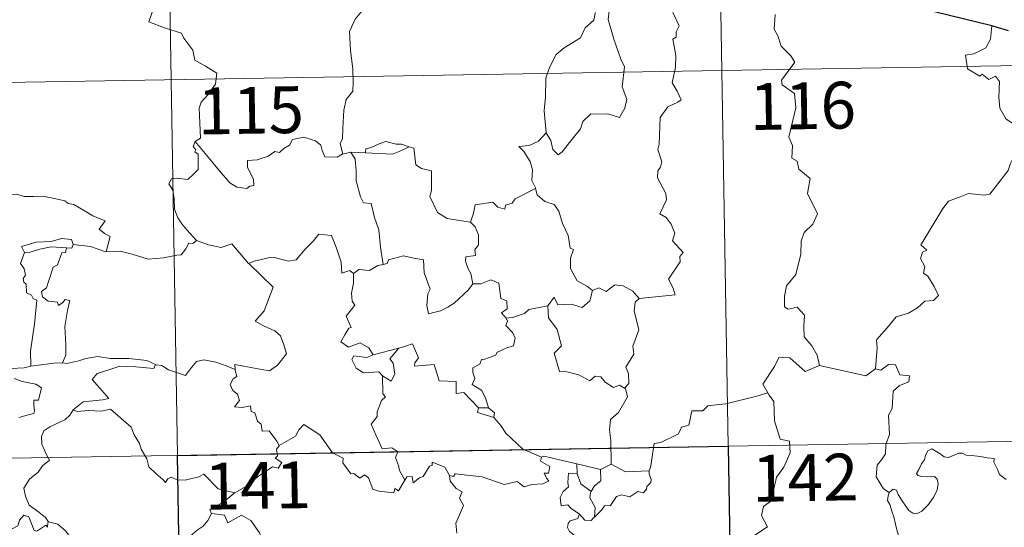
# Model space of a CAD drawing. Units: metres. Extents: x 613465 to 617969, y 4724341 to 4727386.
# Drawn here: x 613894 to 614052, y 4726450 to 4726532 of the extents above; entities that cross this region are included whole.
import ezdxf
from ezdxf.enums import TextEntityAlignment as Align

# ---------------------------------------------------------------- set-up
doc = ezdxf.new("R2010")
doc.units = ezdxf.units.M
doc.header["$MEASUREMENT"] = 0
doc.layers.add('Level 63', color=7, linetype='Continuous', lineweight=0)
doc.styles.add('Arial', font='ARIAL.TTF', dxfattribs={"height": 0.2})

msp = doc.modelspace()

# ---------------------------------------------------------------- linework, layer by layer
at = {"layer": 'Level 63', "linetype": 'Continuous', "lineweight": 0}
for points in [[(614004.68, 4726644.14, -0.74), (614008.72, 4726403.24, -0.74)], [(613916.41, 4726642.66, -0.74), (613920.45, 4726401.76, -0.74)], [(613913.84, 4726537.98, -0.74), (613916.02, 4726534.86, -0.74), (613914.86, 4726531.51, -0.74), (613917.38, 4726530.52, -0.74), (613920.08, 4726529.71, -0.74), (613920.49, 4726528.9, -0.74), (613921.89, 4726526.96, -0.74), (613922.21, 4726525.38, -0.74), (613923.93, 4726524.4, -0.74), (613925.75, 4726523.26, -0.74), (613925.56, 4726521.51, -0.74), (613924.39, 4726519.87, -0.74), (613923.24, 4726518.65, -0.74), (613922.91, 4726517.66, -0.74), (613923.06, 4726515.32, -0.74), (613923.14, 4726512.83, -0.74), (613922.3, 4726512.33, -0.74)], [(613952.89, 4726537.39, -0.74), (613951.21, 4726536.27, -0.74), (613950.72, 4726535.24, -0.74), (613948.99, 4726533.19, -0.74), (613947.91, 4726531.94, -0.74), (613947.04, 4726529.96, -0.74), (613947.17, 4726526.91, -0.74), (613947.57, 4726523.99, -0.74), (613947.62, 4726521.76, -0.74), (613947.58, 4726520.39, -0.74), (613946.47, 4726519.06, -0.74), (613946.1, 4726517.35, -0.74), (613945.96, 4726514.44, -0.74), (613945.92, 4726512.72, -0.74), (613945.52, 4726512.05, -0.74), (613945.97, 4726510.28, -0.74)], [(613986.46, 4726533.02, -0.74), (613986.41, 4726532.92, -0.74), (613986.15, 4726531.77, -0.74), (613984.8, 4726530.54, -0.74), (613984.04, 4726528.94, -0.74), (613981.44, 4726527.35, -0.74), (613980.15, 4726526.28, -0.74), (613979.08, 4726524.18, -0.74), (613978.48, 4726522.49, -0.74), (613978.44, 4726519.45, -0.74), (613978.21, 4726517.22, -0.74), (613978.53, 4726513.71, -0.74)], [(613988.64, 4726533.25, -0.74), (613988.47, 4726531.87, -0.74), (613989.36, 4726528.74, -0.74), (613990.49, 4726525.52, -0.74), (613991.09, 4726524.31, -0.74), (613990.73, 4726521.1, -0.74), (613991.44, 4726519.11, -0.74), (613991.12, 4726517.64, -0.74), (613990.3, 4726516.18, -0.74), (613988.44, 4726516.77, -0.74), (613986.64, 4726516.7, -0.74), (613985.69, 4726516.78, -0.74), (613984.44, 4726515.5, -0.74), (613984.02, 4726514.33, -0.74), (613982.49, 4726512.4, -0.74), (613981.11, 4726510.66, -0.74), (613980.46, 4726510.16, -0.74), (613979.63, 4726511.01, -0.74), (613979.27, 4726512.49, -0.74), (613978.53, 4726513.71, -0.74)], [(613993.42, 4726487.17, -0.74), (613999.19, 4726487.72, -0.74), (613998.89, 4726488.81, -0.74), (613998.13, 4726490.22, -0.74), (613999.99, 4726493.04, -0.74), (613999.94, 4726493.89, -0.74), (614000.48, 4726494.52, -0.74), (613998.8, 4726496.38, -0.74), (613999.13, 4726497.6, -0.74), (613998.56, 4726499.08, -0.74), (613997.75, 4726500.14, -0.74), (613996.77, 4726500.73, -0.74), (613997.83, 4726502.96, -0.74), (613997.73, 4726503.98, -0.74), (613996.38, 4726506.51, -0.74), (613996.44, 4726507.61, -0.74), (613996.88, 4726508.21, -0.74), (613997.07, 4726509.05, -0.74), (613996.44, 4726511.03, -0.74), (613996.66, 4726511.89, -0.74), (613996.83, 4726516.14, -0.74), (613998.04, 4726517.88, -0.74), (613999.65, 4726518.62, -0.74), (614000.18, 4726518.98, -0.74), (613999.55, 4726520.41, -0.74), (613998.74, 4726521.71, -0.74), (613999.25, 4726524.22, -0.74), (613999.34, 4726526.09, -0.74), (613998.86, 4726528.72, -0.74), (613999.35, 4726529.03, -0.74), (613999.39, 4726529.89, -0.74), (613999.84, 4726530.86, -0.74), (613998.85, 4726533.02, -0.74)], [(614015.26, 4726532.7, -0.74), (614015.05, 4726530.32, -0.74), (614015.66, 4726529.27, -0.74), (614016.2, 4726527.62, -0.74), (614017.72, 4726526.08, -0.74), (614018.38, 4726525.06, -0.74), (614016.26, 4726522.14, -0.74), (614016.36, 4726521.41, -0.74), (614018.33, 4726520, -0.74), (614018.54, 4726517.72, -0.74), (614017.44, 4726513, -0.74), (614017.99, 4726511.68, -0.74), (614017.89, 4726509.65, -0.74), (614018.76, 4726509.15, -0.74), (614019.05, 4726507.86, -0.74), (614020.82, 4726506.36, -0.74), (614020.41, 4726503.96, -0.74), (614022.02, 4726500.7, -0.74), (614021.29, 4726499.08, -0.74), (614019.87, 4726497.71, -0.74), (614019.38, 4726496.32, -0.74), (614019.36, 4726494.23, -0.74), (614018.57, 4726491.01, -0.74), (614017.04, 4726489.16, -0.74), (614016.75, 4726487.52, -0.74), (614016.71, 4726485.82, -0.74), (614017.32, 4726485.46, -0.74), (614018.77, 4726485.73, -0.74), (614019.92, 4726484.49, -0.74), (614019.83, 4726482.69, -0.74), (614019.89, 4726481.02, -0.74), (614021.1, 4726479.53, -0.74), (614021.95, 4726478.04, -0.74), (614022.32, 4726476.38, -0.74)], [(614049.95, 4726530.84, -0.74), (614049.72, 4726528.75, -0.74), (614048.99, 4726527.34, -0.74), (614047.06, 4726526.39, -0.74), (614045.74, 4726526.17, -0.74), (614046.08, 4726523.97, -0.74), (614048.02, 4726522.77, -0.74), (614048.43, 4726523.1, -0.74), (614049.5, 4726522.28, -0.74), (614050.56, 4726522.77, -0.74), (614051.19, 4726521.92, -0.74), (614051.06, 4726519.42, -0.74), (614051.26, 4726517.64, -0.74), (614052.26, 4726515.88, -0.74), (614054.23, 4726514.63, -0.74), (614055.84, 4726514.12, -0.74), (614055.9, 4726512.11, -0.74), (614055.2, 4726510.64, -0.74), (614054.7, 4726509.89, -0.74), (614053.5, 4726509.84, -0.74), (614052.91, 4726508.68, -0.74), (614052.56, 4726507.66, -0.74)], [(613741.89, 4726519.25, -0.74), (614271.5, 4726528.13, -0.74)], [(613945.97, 4726510.28, -0.74), (613945.86, 4726510.26, -0.74), (613945.07, 4726509.83, -0.74), (613943.08, 4726509.86, -0.74), (613942.62, 4726510.88, -0.74), (613942.43, 4726511.71, -0.74), (613941.57, 4726512.45, -0.74), (613939.73, 4726512.99, -0.74), (613937.87, 4726512.65, -0.74), (613937.42, 4726511.73, -0.74), (613936.52, 4726511.19, -0.74), (613935.78, 4726510.57, -0.74), (613935.04, 4726510.72, -0.74), (613933.98, 4726509.95, -0.74), (613932.2, 4726509.38, -0.74), (613930.7, 4726509.25, -0.74), (613930.7, 4726508.2, -0.74), (613931.16, 4726507.17, -0.74), (613931.62, 4726506.26, -0.74), (613931.69, 4726505.25, -0.74), (613931.06, 4726505.14, -0.74), (613930.55, 4726504.79, -0.74), (613928.97, 4726504.98, -0.74), (613927.85, 4726505.68, -0.74), (613926.2, 4726507.63, -0.74), (613924.44, 4726509.76, -0.74), (613922.3, 4726512.33, -0.74)], [(613978.53, 4726513.71, -0.74), (613977.29, 4726512.36, -0.74), (613975.8, 4726511.68, -0.74), (613974.14, 4726511.49, -0.74), (613974.94, 4726510.7, -0.74), (613975.99, 4726509.13, -0.74), (613976.34, 4726507.78, -0.74), (613976.23, 4726506.08, -0.74), (613976.81, 4726504.9, -0.74), (613976.84, 4726504.8, -0.74)], [(613922.3, 4726512.33, -0.74), (613921.98, 4726511.51, -0.74), (613922.42, 4726511, -0.74), (613922.24, 4726510.68, -0.74), (613922.79, 4726510.3, -0.74), (613922.76, 4726508.9, -0.74), (613922.79, 4726507.83, -0.74), (613922.03, 4726507.09, -0.74), (613921.12, 4726506.22, -0.74), (613919.25, 4726506.46, -0.74), (613918.51, 4726506.35, -0.74), (613918.08, 4726505.52, -0.74), (613918.7, 4726504.49, -0.74), (613918.94, 4726503.11, -0.74), (613918.97, 4726501.46, -0.74), (613919.49, 4726500.07, -0.74), (613920.17, 4726499.14, -0.74), (613920.94, 4726498.15, -0.74), (613922.48, 4726496.45, -0.74)], [(613956.56, 4726511.47, -0.74), (613955.34, 4726511.9, -0.74), (613954.48, 4726511.88, -0.74), (613952.86, 4726512.34, -0.74), (613951.77, 4726511.96, -0.74), (613950.48, 4726511.34, -0.74), (613949.64, 4726511.13, -0.74), (613949.59, 4726510.52, -0.74)], [(613949.59, 4726510.52, -0.74), (613953.9, 4726510.29, -0.74), (613954.99, 4726510.7, -0.74), (613956.56, 4726511.47, -0.74)], [(613966.41, 4726499.36, -0.74), (613964.97, 4726499.62, -0.74), (613962.65, 4726499.96, -0.74), (613961.12, 4726500.94, -0.74), (613959.9, 4726503.48, -0.74), (613960.17, 4726504.45, -0.74), (613960.16, 4726507.6, -0.74), (613958.58, 4726507.99, -0.74), (613957.66, 4726508.58, -0.74), (613957.32, 4726511.27, -0.74), (613956.57, 4726511.46, -0.74), (613956.56, 4726511.47, -0.74)], [(613947.26, 4726510.59, -0.74), (613945.97, 4726510.28, -0.74)], [(613949.59, 4726510.52, -0.74), (613947.26, 4726510.59, -0.74)], [(613947.26, 4726510.59, -0.74), (613947.93, 4726509.49, -0.74), (613948.11, 4726507.65, -0.74), (613948.07, 4726506, -0.74), (613948.8, 4726503.44, -0.74), (613949.27, 4726502.5, -0.74), (613950.49, 4726502.4, -0.74), (613951.01, 4726500.12, -0.74), (613951.72, 4726498.18, -0.74), (613952, 4726495.4, -0.74), (613952.41, 4726492.59, -0.74)], [(614031.32, 4726475.85, -0.74), (614031.58, 4726479.23, -0.74), (614031.49, 4726480.5, -0.74), (614033.17, 4726482.46, -0.74), (614034.6, 4726484.23, -0.74), (614036.61, 4726484.8, -0.74), (614038.02, 4726485.65, -0.74), (614039.21, 4726486.72, -0.74), (614040.6, 4726486.81, -0.74), (614041.42, 4726487.6, -0.74), (614040.69, 4726489.07, -0.74), (614039.72, 4726490.71, -0.74), (614038.98, 4726491.18, -0.74), (614039.24, 4726492.28, -0.74), (614038.52, 4726493.56, -0.74), (614038.87, 4726494.59, -0.74), (614039.55, 4726494.89, -0.74), (614038.6, 4726495.73, -0.74), (614038.94, 4726496.32, -0.74), (614042.08, 4726501.56, -0.74), (614042.99, 4726502.74, -0.74), (614044.88, 4726503.43, -0.74), (614046.2, 4726503.96, -0.74), (614048.72, 4726503.73, -0.74), (614049.61, 4726503.85, -0.74), (614052.56, 4726507.66, -0.74)], [(613890.84, 4726503.34, -0.74), (613891.94, 4726503.84, -0.74), (613893.69, 4726503.86, -0.74), (613894.9, 4726503.48, -0.74), (613896.37, 4726503.5, -0.74), (613897.9, 4726503.56, -0.74), (613899.77, 4726503.18, -0.74), (613901.39, 4726502.82, -0.74), (613901.92, 4726502.39, -0.74), (613902.87, 4726502.22, -0.74), (613904.41, 4726501.3, -0.74), (613905.88, 4726500.4, -0.74), (613907.85, 4726499.61, -0.74), (613906.9, 4726498.24, -0.74), (613907.75, 4726497.59, -0.74), (613908.65, 4726497.08, -0.74), (613908.01, 4726494.62, -0.74)], [(613976.84, 4726504.8, -0.74), (613973.59, 4726503.1, -0.74), (613973.08, 4726502.44, -0.74), (613972.04, 4726502.12, -0.74), (613971.9, 4726501.47, -0.74), (613970.77, 4726501.81, -0.74), (613970, 4726502.57, -0.74), (613967.18, 4726502.15, -0.74), (613966.88, 4726500.82, -0.74), (613966.41, 4726499.36, -0.74)], [(613976.84, 4726504.8, -0.74), (613977.12, 4726503.76, -0.74), (613978.33, 4726502.72, -0.74), (613979.83, 4726502.2, -0.74), (613980.55, 4726501.16, -0.74), (613981.15, 4726499.18, -0.74), (613982.08, 4726497.27, -0.74), (613982.41, 4726495.23, -0.74), (613982.9, 4726494.98, -0.74), (613982.43, 4726493.62, -0.74), (613982.42, 4726491.95, -0.74), (613983.52, 4726490, -0.74), (613985.16, 4726489.05, -0.74), (613985.94, 4726488.4, -0.74)], [(613966.41, 4726499.36, -0.74), (613967.17, 4726498.62, -0.74), (613967.71, 4726497.36, -0.74), (613967.72, 4726495.76, -0.74), (613967.11, 4726494.94, -0.74), (613967.19, 4726494.06, -0.74), (613965.64, 4726493.8, -0.74), (613965.61, 4726493.14, -0.74), (613965.96, 4726492.01, -0.74), (613966.44, 4726491.14, -0.74), (613966.78, 4726489.52, -0.74)], [(613930.92, 4726492.68, -0.74), (613930.82, 4726492.77, -0.74), (613931.73, 4726493.13, -0.74), (613934.27, 4726493.74, -0.74), (613935.21, 4726493.64, -0.74), (613937.23, 4726493.14, -0.74), (613938.5, 4726493.33, -0.74), (613939.91, 4726495.06, -0.74), (613941.23, 4726496.39, -0.74), (613942.12, 4726497.48, -0.74), (613944.14, 4726497.24, -0.74), (613944.92, 4726495.22, -0.74), (613945.7, 4726492.96, -0.74), (613945.79, 4726491.21, -0.74), (613947.06, 4726491.64, -0.74), (613947.67, 4726491.13, -0.74)], [(613902.72, 4726495.78, -0.74), (613902.47, 4726496.58, -0.74), (613900.87, 4726496.75, -0.74), (613899.24, 4726496.3, -0.74), (613896.83, 4726496.17, -0.74), (613894.44, 4726495.47, -0.74), (613894.93, 4726494.51, -0.74)], [(613894.93, 4726494.51, -0.74), (613895.86, 4726494.57, -0.74), (613897.38, 4726495.08, -0.74), (613899.19, 4726495.45, -0.74), (613901.67, 4726495.28, -0.74)], [(613902.72, 4726495.78, -0.74), (613902.5, 4726495.24, -0.74), (613901.67, 4726495.28, -0.74)], [(613908.01, 4726494.62, -0.74), (613907.96, 4726494.61, -0.74), (613905.54, 4726495.5, -0.74), (613902.72, 4726495.78, -0.74)], [(613922.48, 4726496.45, -0.74), (613921.91, 4726495.97, -0.74), (613921.26, 4726496.03, -0.74), (613920.78, 4726495.13, -0.74), (613920.05, 4726494.14, -0.74), (613919.35, 4726494.07, -0.74), (613917.24, 4726493.66, -0.74), (613914.77, 4726493.46, -0.74), (613912.2, 4726494.24, -0.74), (613910.28, 4726494.76, -0.74), (613908.01, 4726494.62, -0.74)], [(613922.48, 4726496.45, -0.74), (613922.49, 4726496.44, -0.74), (613924.4, 4726495.74, -0.74), (613926.43, 4726495.34, -0.74), (613928.16, 4726495.93, -0.74), (613930.82, 4726492.77, -0.74)], [(613894.93, 4726494.51, -0.74), (613894.3, 4726492.75, -0.74), (613894.89, 4726491.89, -0.74), (613895.09, 4726490.91, -0.74), (613894.74, 4726490.36, -0.74), (613894.81, 4726489.76, -0.74), (613895.22, 4726489.44, -0.74), (613895.26, 4726488.05, -0.74), (613896.07, 4726487.68, -0.74), (613896.33, 4726487.12, -0.74), (613896.93, 4726486.89, -0.74), (613896.54, 4726483.07, -0.74), (613895.9, 4726478.72, -0.74), (613895.94, 4726476.28, -0.74)], [(613901.67, 4726495.28, -0.74), (613901.49, 4726494.5, -0.74), (613900.94, 4726494.45, -0.74), (613900.22, 4726492.54, -0.74), (613899.54, 4726492.17, -0.74), (613898.82, 4726490.01, -0.74), (613898.44, 4726488.86, -0.74), (613897.66, 4726488.28, -0.74), (613897.85, 4726487.39, -0.74), (613898.75, 4726486.74, -0.74), (613900.22, 4726486.56, -0.74), (613900.38, 4726486.04, -0.74), (613901.09, 4726486.5, -0.74), (613901.48, 4726486.98, -0.74), (613902.18, 4726486.8, -0.74), (613901.83, 4726485.2, -0.74), (613901.43, 4726482.66, -0.74), (613901.59, 4726479.78, -0.74), (613901.54, 4726478.08, -0.74), (613901.03, 4726476.83, -0.74)], [(613966.78, 4726489.52, -0.74), (613966.1, 4726488.54, -0.74), (613963.78, 4726486.42, -0.74), (613962.77, 4726485.77, -0.74), (613961.63, 4726485.15, -0.74), (613959.67, 4726484.69, -0.74), (613959.39, 4726486.04, -0.74), (613959.6, 4726487.88, -0.74), (613959.93, 4726488.65, -0.74), (613959, 4726491.25, -0.74), (613958.9, 4726493.34, -0.74), (613957.32, 4726493.61, -0.74), (613955.66, 4726493.97, -0.74), (613953.26, 4726493.37, -0.74), (613953.06, 4726492.74, -0.74), (613952.41, 4726492.59, -0.74)], [(613928.7, 4726475.78, -0.74), (613928.62, 4726476.57, -0.74), (613930.01, 4726476.32, -0.74), (613932.95, 4726475.74, -0.74), (613934.2, 4726475.56, -0.74), (613935.5, 4726476.44, -0.74), (613936.93, 4726478.27, -0.74), (613936.48, 4726479.7, -0.74), (613935.96, 4726481.17, -0.74), (613935.03, 4726481.94, -0.74), (613933.37, 4726482.73, -0.74), (613931.88, 4726483.52, -0.74), (613933.36, 4726485.19, -0.74), (613934.77, 4726488.98, -0.74), (613930.92, 4726492.68, -0.74)], [(613952.41, 4726492.59, -0.74), (613951.56, 4726492.41, -0.74), (613950.21, 4726491.64, -0.74), (613948.54, 4726491.81, -0.74), (613947.67, 4726491.13, -0.74)], [(613947.67, 4726491.13, -0.74), (613947.67, 4726489.62, -0.74), (613947.35, 4726488.01, -0.74), (613947.43, 4726486.71, -0.74), (613947.86, 4726486.06, -0.74), (613946.5, 4726484.32, -0.74), (613947.29, 4726482.5, -0.74), (613946.89, 4726482.38, -0.74), (613946.28, 4726481.32, -0.74), (613945.65, 4726480.19, -0.74), (613946.85, 4726479.33, -0.74), (613948.72, 4726480.05, -0.74), (613950.14, 4726479.23, -0.74), (613950.84, 4726478.1, -0.74)], [(613966.78, 4726489.52, -0.74), (613968.05, 4726489.47, -0.74), (613969.65, 4726490.13, -0.74), (613970.97, 4726489.6, -0.74), (613971.27, 4726487.16, -0.74), (613972.23, 4726486.76, -0.74), (613972.29, 4726485.5, -0.74), (613971.39, 4726484.82, -0.74), (613972.12, 4726484, -0.74)], [(613985.94, 4726488.4, -0.74), (613987, 4726488.85, -0.74), (613988.14, 4726488.29, -0.74), (613989.52, 4726489.35, -0.74), (613990.89, 4726489.2, -0.74), (613992.41, 4726488.3, -0.74), (613993.42, 4726487.17, -0.74)], [(613978.79, 4726485.96, -0.74), (613979.82, 4726487.37, -0.74), (613980.41, 4726486.13, -0.74), (613982.55, 4726486.25, -0.74), (613984.32, 4726485.69, -0.74), (613985.51, 4726486.78, -0.74), (613985.94, 4726488.4, -0.74)], [(613993.42, 4726487.17, -0.74), (613992.82, 4726486.58, -0.74), (613992.64, 4726485.16, -0.74), (613993.41, 4726482.13, -0.74), (613992.44, 4726479.49, -0.74), (613992.57, 4726478.24, -0.74), (613991.31, 4726476.13, -0.74), (613991.73, 4726475.14, -0.74), (613991.76, 4726473.52, -0.74), (613991.11, 4726472.76, -0.74)], [(613978.79, 4726485.96, -0.74), (613976.88, 4726485.58, -0.74), (613975.76, 4726485.37, -0.74), (613975.09, 4726484.73, -0.74), (613973.15, 4726484.1, -0.74), (613972.12, 4726484, -0.74)], [(613991.11, 4726472.76, -0.74), (613990.31, 4726473.24, -0.74), (613989.32, 4726472.87, -0.74), (613987.97, 4726473.72, -0.74), (613987.32, 4726474.56, -0.74), (613986.38, 4726474.71, -0.74), (613985.55, 4726473.94, -0.74), (613983.77, 4726474.93, -0.74), (613981.87, 4726475.4, -0.74), (613980.69, 4726475.45, -0.74), (613979.81, 4726478.39, -0.74), (613980.97, 4726479.56, -0.74), (613980.3, 4726482.16, -0.74), (613978.91, 4726484.03, -0.74), (613978.79, 4726485.96, -0.74)], [(613972.12, 4726484, -0.74), (613972.34, 4726483.53, -0.74), (613972.06, 4726482.8, -0.74), (613973.21, 4726481.62, -0.74), (613973.59, 4726480.78, -0.74), (613973.28, 4726479.53, -0.74), (613972.22, 4726479.25, -0.74), (613970.64, 4726478.5, -0.74), (613970.48, 4726478.07, -0.74), (613968.7, 4726477.39, -0.74), (613968.19, 4726477.35, -0.74), (613967.91, 4726476.62, -0.74), (613966.8, 4726476.04, -0.74), (613966.81, 4726475.26, -0.74), (613967.11, 4726474.31, -0.74), (613966.68, 4726473.35, -0.74), (613968.22, 4726472.4, -0.74), (613968.88, 4726471.06, -0.74), (613969.3, 4726469.59, -0.74)], [(613967.7, 4726469.62, -0.74), (613965.33, 4726472.08, -0.74), (613964.14, 4726471.91, -0.74), (613964.11, 4726473.84, -0.74), (613961.4, 4726473.94, -0.74), (613960.6, 4726476.58, -0.74), (613957.44, 4726476.27, -0.74), (613957.47, 4726476.84, -0.74), (613958.06, 4726477.62, -0.74), (613957.11, 4726479.9, -0.74), (613955.82, 4726479.44, -0.74), (613954.91, 4726479.17, -0.74)], [(613895.94, 4726476.28, -0.74), (613894.88, 4726476.03, -0.74), (613892.83, 4726475.9, -0.74), (613890.27, 4726476.16, -0.74), (613888.11, 4726476.72, -0.74), (613886.09, 4726477.37, -0.74), (613884.94, 4726477.53, -0.74), (613883.53, 4726478.39, -0.74), (613882.83, 4726478.62, -0.74)], [(613950.84, 4726478.1, -0.74), (613949.8, 4726477.7, -0.74), (613947.74, 4726477.97, -0.74), (613947.39, 4726477.37, -0.74), (613948.07, 4726475.98, -0.74), (613949.27, 4726475.22, -0.74), (613951.74, 4726475.39, -0.74), (613952.31, 4726474.77, -0.74)], [(613950.84, 4726478.1, -0.74), (613954.91, 4726479.17, -0.74), (613954.87, 4726479.15, -0.74)], [(613954.91, 4726479.17, -0.74), (613954.87, 4726479.15, -0.74), (613953.49, 4726477.49, -0.74), (613954.04, 4726476.75, -0.74), (613954.26, 4726475.02, -0.74), (613953.69, 4726473.9, -0.74), (613952.31, 4726474.77, -0.74)], [(613895.94, 4726476.28, -0.74), (613899.66, 4726476.76, -0.74), (613901.03, 4726476.83, -0.74)], [(613901.03, 4726476.83, -0.74), (613901.75, 4726476.73, -0.74), (613903.66, 4726477.14, -0.74), (613904.77, 4726477.52, -0.74), (613906.71, 4726477.86, -0.74), (613908.65, 4726477.55, -0.74), (613911.64, 4726477.54, -0.74), (613914.56, 4726477.21, -0.74), (613915.91, 4726476.58, -0.74)], [(613915.91, 4726476.58, -0.74), (613915.65, 4726475.93, -0.74), (613912.78, 4726476.18, -0.74), (613910.21, 4726476.32, -0.74), (613908.43, 4726475.7, -0.74), (613906.61, 4726475.14, -0.74), (613905.79, 4726474.16, -0.74), (613906.59, 4726473.23, -0.74), (613908.43, 4726471.1, -0.74), (613907.44, 4726470.88, -0.74), (613904.34, 4726470.55, -0.74), (613902.75, 4726469.27, -0.74)], [(613915.91, 4726476.58, -0.74), (613916.04, 4726476.52, -0.74), (613916.96, 4726476.39, -0.74), (613918.03, 4726475.73, -0.74), (613920.76, 4726474.81, -0.74), (613921.68, 4726476.06, -0.74), (613922.5, 4726477.03, -0.74), (613923.7, 4726477.31, -0.74), (613925.58, 4726476.91, -0.74), (613927.4, 4726476.28, -0.74), (613928.7, 4726475.78, -0.74)], [(614022.32, 4726476.38, -0.74), (614020.06, 4726475.45, -0.74), (614017.57, 4726477.65, -0.74), (614015.82, 4726477.66, -0.74), (614015.14, 4726476.23, -0.74), (614013.24, 4726473.42, -0.74), (614014.06, 4726472.04, -0.74)], [(614033.52, 4726456.03, -0.74), (614032.6, 4726456.65, -0.74), (614031.44, 4726458.56, -0.74), (614031.56, 4726460.4, -0.74), (614032.28, 4726461.27, -0.74), (614032.91, 4726462.24, -0.74), (614032.96, 4726463.76, -0.74), (614033.57, 4726465.34, -0.74), (614033.4, 4726468.44, -0.74), (614034, 4726469.52, -0.74), (614034.16, 4726472.26, -0.74), (614035.15, 4726473.2, -0.74), (614036.68, 4726473.79, -0.74), (614036.77, 4726474.72, -0.74), (614035.22, 4726474.91, -0.74), (614034.52, 4726476.53, -0.74), (614033.41, 4726476.58, -0.74), (614032.18, 4726475.66, -0.74), (614031.32, 4726475.85, -0.74)], [(613935.77, 4726463.55, -0.74), (613935.4, 4726464.28, -0.74), (613934.17, 4726465.93, -0.74), (613933.05, 4726465.85, -0.74), (613932.88, 4726466.97, -0.74), (613932.27, 4726467.49, -0.74), (613931.86, 4726468.79, -0.74), (613931.27, 4726469, -0.74), (613931.18, 4726469.96, -0.74), (613929.84, 4726469.69, -0.74), (613928.59, 4726469.76, -0.74), (613929.41, 4726470.78, -0.74), (613929.1, 4726471.8, -0.74), (613928.35, 4726472.38, -0.74), (613927.88, 4726473.38, -0.74), (613928.37, 4726474.26, -0.74), (613928.99, 4726474.64, -0.74), (613928.72, 4726475.61, -0.74), (613928.7, 4726475.78, -0.74)], [(614022.32, 4726476.38, -0.74), (614029.77, 4726474.74, -0.74), (614031.32, 4726475.85, -0.74)], [(613893.26, 4726474.31, -0.74), (613894.54, 4726473.82, -0.74), (613895.89, 4726473.56, -0.74), (613896.74, 4726473.39, -0.74), (613897.68, 4726472.82, -0.74), (613897.2, 4726470.82, -0.74), (613896.44, 4726470.82, -0.74), (613896.41, 4726470.09, -0.74), (613896.55, 4726469.11, -0.74), (613896.42, 4726468.73, -0.74), (613895.39, 4726468.44, -0.74), (613894.04, 4726468.09, -0.74)], [(613952.31, 4726474.77, -0.74), (613952.35, 4726471.86, -0.74), (613952.78, 4726471.4, -0.74), (613952.17, 4726470.78, -0.74), (613951.44, 4726468.99, -0.74), (613951.47, 4726468.2, -0.74), (613950.51, 4726467, -0.74), (613951.23, 4726465.27, -0.74), (613952.28, 4726463.06, -0.74), (613953.81, 4726463.22, -0.74), (613954.76, 4726462.57, -0.74), (613954.4, 4726461.63, -0.74), (613954.86, 4726460.38, -0.74), (613955.02, 4726459.54, -0.74), (613955.88, 4726458, -0.74)], [(613988.93, 4726460.56, -0.74), (613988.92, 4726464.39, -0.74), (613988.7, 4726466.08, -0.74), (613988.85, 4726467.72, -0.74), (613990.12, 4726468.89, -0.74), (613991.56, 4726471.36, -0.74), (613991.24, 4726472.69, -0.74), (613991.11, 4726472.76, -0.74)], [(614014.06, 4726472.04, -0.74), (614012.29, 4726471.48, -0.74), (614007.34, 4726470.26, -0.74), (614005.77, 4726470.1, -0.74), (614004.44, 4726469.91, -0.74), (614003.62, 4726469.15, -0.74), (614001.89, 4726469.11, -0.74), (614001.38, 4726466.83, -0.74), (614000.2, 4726466.54, -0.74), (613999.76, 4726465.44, -0.74), (613996.9, 4726464.05, -0.74), (613995.85, 4726463.89, -0.74), (613995.24, 4726459.99, -0.74), (613995.04, 4726459.64, -0.74), (613995.05, 4726459.51, -0.74)], [(614014.06, 4726472.04, -0.74), (614014.28, 4726471.67, -0.74), (614015.02, 4726470.64, -0.74), (614015.11, 4726467.51, -0.74), (614016.06, 4726464.6, -0.74), (614017.55, 4726464.29, -0.74), (614017.65, 4726462.38, -0.74), (614016.64, 4726460.12, -0.74), (614015.44, 4726458.5, -0.74), (614014.57, 4726454.68, -0.74), (614013.38, 4726453.79, -0.74), (614013.02, 4726452.33, -0.74), (614013.98, 4726450.55, -0.74), (614008.83, 4726447.11, -0.74), (614008.59, 4726444.89, -0.74)], [(613902.75, 4726469.27, -0.74), (613902.23, 4726468.43, -0.74), (613901.42, 4726467.7, -0.74), (613899.91, 4726467.02, -0.74), (613899.02, 4726466.56, -0.74), (613898.02, 4726465.94, -0.74), (613897.68, 4726465.01, -0.74), (613897.72, 4726463.77, -0.74), (613898.11, 4726462.95, -0.74), (613898.4, 4726462.18, -0.74), (613898.92, 4726461.23, -0.74), (613897.81, 4726460.32, -0.74), (613897.11, 4726459.28, -0.74), (613895.73, 4726458.18, -0.74), (613894.83, 4726456.75, -0.74), (613895.09, 4726455.47, -0.74), (613895.68, 4726454.02, -0.74), (613896.28, 4726453.56, -0.74), (613897.25, 4726452.9, -0.74), (613898.31, 4726452.02, -0.74), (613898.75, 4726451.4, -0.74)], [(613902.75, 4726469.27, -0.74), (613903.4, 4726469.02, -0.74), (613905.2, 4726469.18, -0.74), (613907.21, 4726469.08, -0.74), (613908.72, 4726469.42, -0.74), (613912.04, 4726466.54, -0.74), (613912.52, 4726465.29, -0.74), (613913.39, 4726463.91, -0.74), (613913.66, 4726463, -0.74), (613914.57, 4726461.46, -0.74), (613914.89, 4726460.14, -0.74), (613916, 4726459.08, -0.74), (613917.1, 4726458.1, -0.74), (613917.53, 4726457.63, -0.74), (613917.93, 4726458.22, -0.74), (613918.46, 4726458.48, -0.74), (613919.41, 4726458.05, -0.74), (613920.67, 4726458.04, -0.74), (613921.75, 4726458.28, -0.74), (613922.88, 4726458.55, -0.74), (613923.68, 4726458.98, -0.74), (613925.96, 4726456.64, -0.74), (613928.67, 4726456, -0.74)], [(613967.7, 4726469.62, -0.74), (613967.56, 4726468.86, -0.74), (613970.15, 4726468.09, -0.74)], [(613969.3, 4726469.59, -0.74), (613967.7, 4726469.62, -0.74)], [(613969.3, 4726469.59, -0.74), (613970.25, 4726468.83, -0.74), (613970.15, 4726468.09, -0.74)], [(613742.9, 4726459.02, -0.74), (614272.51, 4726467.91, -0.74)], [(613970.15, 4726468.09, -0.74), (613971.29, 4726466.79, -0.74), (613972.1, 4726465.53, -0.74), (613974.81, 4726463, -0.74), (613977.78, 4726461.7, -0.74)], [(613955.88, 4726458, -0.74), (613954.88, 4726456.29, -0.74), (613954.28, 4726456.7, -0.74), (613954.12, 4726456, -0.74), (613951.72, 4726456.26, -0.74), (613950.74, 4726456.58, -0.74), (613950.05, 4726458.39, -0.74), (613949.44, 4726458.88, -0.74), (613948.67, 4726458.34, -0.74), (613947.72, 4726459.07, -0.74), (613947.25, 4726459.01, -0.74), (613945.93, 4726460.81, -0.74), (613946.02, 4726461.55, -0.74), (613944.32, 4726462.39, -0.74), (613942.26, 4726465.26, -0.74), (613939.73, 4726466.93, -0.74), (613938.88, 4726466.07, -0.74), (613938.37, 4726465.05, -0.74), (613935.77, 4726463.55, -0.74)], [(613935.77, 4726463.55, -0.74), (613935.75, 4726463.54, -0.74), (613935.3, 4726462.98, -0.74), (613935.5, 4726461.94, -0.74), (613935.09, 4726461.52, -0.74), (613936.2, 4726460.87, -0.74), (613935.59, 4726459.96, -0.74), (613934.69, 4726460.18, -0.74), (613932.28, 4726458.54, -0.74), (613930.76, 4726457.21, -0.74), (613928.67, 4726456, -0.74)], [(614033.52, 4726456.03, -0.74), (614034.15, 4726456.55, -0.74), (614034.68, 4726456.42, -0.74), (614034.93, 4726455.74, -0.74), (614035.6, 4726454.68, -0.74), (614036.18, 4726453.82, -0.74), (614036.63, 4726453.17, -0.74), (614037.29, 4726452.71, -0.74), (614037.9, 4726452.6, -0.74), (614038.76, 4726453.07, -0.74), (614039.81, 4726454.14, -0.74), (614040.68, 4726455.35, -0.74), (614041.18, 4726456.49, -0.74), (614041.36, 4726457.48, -0.74), (614041.18, 4726458.17, -0.74), (614040.78, 4726458.6, -0.74), (614039.67, 4726458.57, -0.74), (614038.74, 4726458.61, -0.74), (614038.12, 4726458.75, -0.74), (614037.91, 4726459.09, -0.74), (614038.26, 4726459.74, -0.74), (614038.7, 4726460.62, -0.74), (614039.15, 4726461.28, -0.74), (614039.35, 4726462.05, -0.74), (614039.71, 4726462.7, -0.74), (614040.32, 4726463.05, -0.74), (614040.86, 4726462.74, -0.74), (614041.66, 4726462.23, -0.74), (614042.32, 4726461.73, -0.74), (614042.94, 4726461.63, -0.74), (614043.67, 4726461.94, -0.74), (614044.66, 4726462.34, -0.74), (614045.19, 4726462.33, -0.74), (614045.83, 4726462.03, -0.74), (614046.72, 4726461.97, -0.74), (614048.16, 4726461.83, -0.74), (614049.22, 4726461.6, -0.74), (614050.32, 4726461.51, -0.74), (614050.26, 4726460.89, -0.74), (614050.84, 4726459.73, -0.74), (614051.19, 4726458.92, -0.74), (614052.26, 4726458.12, -0.74)], [(613955.88, 4726458, -0.74), (613956.19, 4726458.54, -0.74), (613957.09, 4726458.62, -0.74), (613957.22, 4726457.61, -0.74), (613958.25, 4726458.4, -0.74), (613958.85, 4726458.6, -0.74), (613959.84, 4726460.28, -0.74), (613960.26, 4726460.37, -0.74), (613960.25, 4726460.9, -0.74), (613962.28, 4726460.12, -0.74), (613963.05, 4726458.75, -0.74)], [(613977.78, 4726461.7, -0.74), (613977.64, 4726461.04, -0.74), (613979.1, 4726460.23, -0.74), (613978.92, 4726459.16, -0.74), (613978.24, 4726459.15, -0.74), (613978.58, 4726458.33, -0.74), (613978.99, 4726457.93, -0.74), (613978.02, 4726457.45, -0.74), (613976.23, 4726457.31, -0.74), (613975.01, 4726456.95, -0.74), (613973.89, 4726457.8, -0.74), (613971.82, 4726457.31, -0.74), (613968.26, 4726458.54, -0.74), (613963.94, 4726459.01, -0.74), (613963.71, 4726458.59, -0.74), (613963.05, 4726458.75, -0.74)], [(613977.78, 4726461.7, -0.74), (613978.17, 4726461.85, -0.74), (613983.46, 4726460.64, -0.74)], [(613983.88, 4726452.55, -0.74), (613982.57, 4726453.45, -0.74), (613982.01, 4726454.07, -0.74), (613980.96, 4726453.91, -0.74), (613980.76, 4726455.24, -0.74), (613981.24, 4726456.19, -0.74), (613982.13, 4726456.96, -0.74), (613982, 4726457.62, -0.74), (613982.14, 4726459.16, -0.74), (613983.49, 4726459.02, -0.74)], [(613983.49, 4726459.02, -0.74), (613983.46, 4726460.64, -0.74)], [(613983.46, 4726460.64, -0.74), (613987.27, 4726459.71, -0.74)], [(613987.27, 4726459.71, -0.74), (613987.32, 4726457.89, -0.74), (613986.3, 4726457.11, -0.74), (613985.76, 4726456.18, -0.74)], [(613995.05, 4726459.51, -0.74), (613995.07, 4726459.01, -0.74), (613995.38, 4726458.11, -0.74), (613995.32, 4726457.63, -0.74), (613994.68, 4726457.02, -0.74), (613994.64, 4726456.59, -0.74), (613994.16, 4726455.96, -0.74), (613993.24, 4726456.22, -0.74), (613991.94, 4726455.36, -0.74), (613990.59, 4726455.69, -0.74), (613989.83, 4726455.37, -0.74), (613988.83, 4726453.95, -0.74), (613987.88, 4726453.9, -0.74), (613987.4, 4726453.21, -0.74), (613986.29, 4726452.09, -0.74)], [(613988.93, 4726460.56, -0.74), (613987.27, 4726459.71, -0.74)], [(613995.05, 4726459.51, -0.74), (613991.23, 4726459.36, -0.74), (613988.93, 4726460.56, -0.74)], [(613963.05, 4726458.75, -0.74), (613963.14, 4726457.84, -0.74), (613964.14, 4726456.7, -0.74), (613965.06, 4726456.17, -0.74), (613964.66, 4726455.12, -0.74), (613965.28, 4726453.95, -0.74), (613964.67, 4726452.47, -0.74), (613964.07, 4726451.11, -0.74), (613964.24, 4726449.51, -0.74)], [(613983.49, 4726459.02, -0.74), (613984.11, 4726457.44, -0.74), (613985.76, 4726456.18, -0.74)], [(613928.67, 4726456, -0.74), (613928.46, 4726455.88, -0.74), (613926.89, 4726454.53, -0.74), (613924.63, 4726453.29, -0.74), (613924.89, 4726452.67, -0.74)], [(613985.76, 4726456.18, -0.74), (613985.63, 4726455.96, -0.74), (613985.53, 4726455.2, -0.74), (613986.39, 4726453.64, -0.74), (613986.29, 4726452.09, -0.74)], [(614034.13, 4726443.3, -0.74), (614034.25, 4726444.6, -0.74), (614034.32, 4726445.42, -0.74), (614034.17, 4726446.18, -0.74), (614034.49, 4726446.87, -0.74), (614035.37, 4726447.97, -0.74), (614035.13, 4726448.82, -0.74), (614034.78, 4726449.82, -0.74), (614034.54, 4726450.94, -0.74), (614034.23, 4726452.12, -0.74), (614033.97, 4726452.9, -0.74), (614033.59, 4726454.12, -0.74), (614033.23, 4726454.74, -0.74), (614033.34, 4726455.5, -0.74), (614033.5, 4726456.01, -0.74), (614033.52, 4726456.03, -0.74)], [(613898.7, 4726451.22, -0.74), (613898.62, 4726450.46, -0.74), (613898.35, 4726450.8, -0.74), (613896.92, 4726449.85, -0.74), (613896.49, 4726449.96, -0.74), (613895.64, 4726452.13, -0.74), (613894.86, 4726452.42, -0.74), (613894.15, 4726451.61, -0.74), (613893.88, 4726450.71, -0.74), (613892.95, 4726450.21, -0.74), (613892.24, 4726450.59, -0.74), (613891.52, 4726450.43, -0.74), (613890.43, 4726451.7, -0.74), (613888.71, 4726452.75, -0.74), (613887.98, 4726452, -0.74), (613886.24, 4726450.33, -0.74), (613884.72, 4726449.43, -0.74), (613884.68, 4726448.38, -0.74)], [(613898.75, 4726451.4, -0.74), (613898.77, 4726451.35, -0.74), (613900.26, 4726450.96, -0.74), (613901.51, 4726449.89, -0.74), (613902.69, 4726448.34, -0.74), (613903.32, 4726446.68, -0.74), (613903.93, 4726444.94, -0.74), (613905.57, 4726445.17, -0.74), (613906.89, 4726445.65, -0.74), (613907.92, 4726445.71, -0.74), (613908.34, 4726445.36, -0.74)], [(613924.89, 4726452.67, -0.74), (613924.34, 4726451.54, -0.74), (613923.56, 4726450.65, -0.74), (613922.59, 4726449.98, -0.74), (613921.14, 4726448.69, -0.74), (613921.36, 4726447.77, -0.74)], [(613924.89, 4726452.67, -0.74), (613927, 4726452.43, -0.74), (613927.52, 4726451.16, -0.74), (613929.74, 4726452.39, -0.74), (613931.21, 4726451.53, -0.74), (613932.58, 4726449.59, -0.74), (613933.08, 4726448.44, -0.74), (613934.39, 4726448.04, -0.74), (613937.13, 4726447.84, -0.74), (613940.84, 4726448.07, -0.74), (613940.37, 4726447.38, -0.74), (613940.4, 4726445.09, -0.74), (613941.1, 4726444.31, -0.74), (613943.18, 4726444, -0.74), (613945.03, 4726443.07, -0.74)], [(613983.88, 4726452.55, -0.74), (613983.62, 4726451.87, -0.74), (613982.38, 4726451.47, -0.74), (613982.06, 4726451.07, -0.74), (613981.97, 4726450.41, -0.74), (613982.28, 4726449.81, -0.74), (613983.05, 4726449.21, -0.74), (613983.06, 4726448.5, -0.74)], [(613986.29, 4726452.09, -0.74), (613986.12, 4726451.97, -0.74), (613985.76, 4726451.56, -0.74), (613984.73, 4726451.59, -0.74), (613983.88, 4726452.55, -0.74)]]:
    msp.add_polyline3d(points, dxfattribs=at)
at = {"layer": 'Level 63', "linetype": 'Continuous', "lineweight": 30}
for points in [[(614049.95, 4726530.84, -0.74), (614029.4, 4726535.93, -0.74), (614027.6, 4726538.24, -0.74)], [(614052.62, 4726530.06, -0.74), (614049.95, 4726530.84, -0.74)]]:
    msp.add_polyline3d(points, dxfattribs=at)
msp.add_polyline3d([(614007.71, 4726463.46, -0.74), (614008.72, 4726403.24, -0.74), (613920.45, 4726401.76, -0.74), (613919.44, 4726461.98, -0.74), (614007.71, 4726463.46, -0.74)], close=True, dxfattribs=at)

# ---------------------------------------------------------------- texts
at = {"layer": 'Level 63', "linetype": 'Continuous', "lineweight": 13, "style": 'Arial'}
for s, p in [('115', (613931.2, 4726517.32, -0.74)), ('116', (614019.66, 4726518.04, -0.74)), ('142', (614020.05, 4726458.42, -0.74)), ('141', (613932.33, 4726457.16, -0.74))]:
    msp.add_text(s, height=7.5, rotation=0.9617, dxfattribs=at).set_placement(p, align=Align.MIDDLE_CENTER)

doc.saveas('drawing.dxf')
